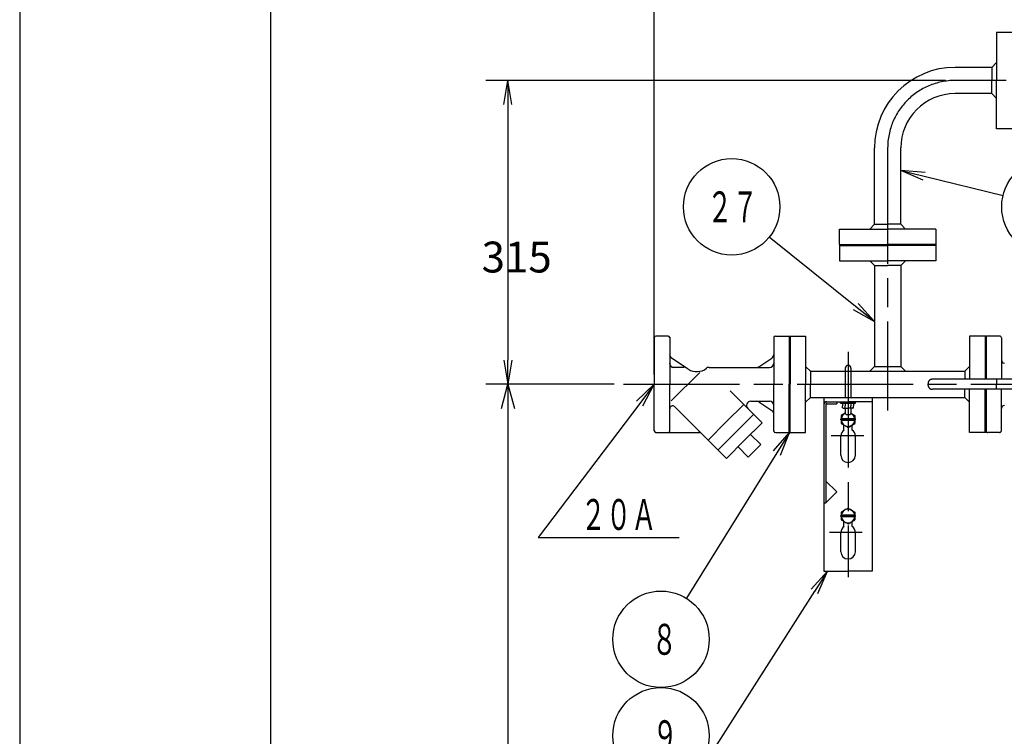
# Model space of a CAD drawing. Extents: x 0 to 4696, y 0 to 3021.
# Drawn here: x 0 to 1021, y 1672 to 2415 of the extents above; entities that cross this region are included whole.
import ezdxf

# ---------------------------------------------------------------- set-up
doc = ezdxf.new("R2010")
doc.units = 0
doc.header["$LTSCALE"] = 10
doc.linetypes.add('AM_ISO08W050', pattern=[18, 12, -1.5, 3, -1.5])
doc.layers.get('0').update_dxf_attribs({"linetype": 'CONTINUOUS'})
doc.layers.get('DEFPOINTS').update_dxf_attribs({"linetype": 'CONTINUOUS'})
for name, color, linetype in [('AM_0', 7, 'CONTINUOUS'), ('AM_5', 3, 'CONTINUOUS'), ('AM_7', 4, 'AM_ISO08W050'), ('AM_BOR', 7, 'CONTINUOUS')]:
    doc.layers.add(name, color=color, linetype=linetype)
doc.styles.get("Standard").update_dxf_attribs({"font": 'isocp.shx', "bigfont": 'EXTFONT.SHX'})
doc.dimstyles.get("Standard").update_dxf_attribs({"dimtxt": 0.18, "dimasz": 0.18, "dimexe": 0.18, "dimexo": 0.0625, "dimgap": 0.09, "dimtad": 0, "dimtih": 1, "dimtoh": 1, "dimzin": 0, "dimcen": 0.09, "dimazin": 3, "dimtfac": 1, "dimtofl": 0, "dimtmove": 0, "dimatfit": 3})

# ---------------------------------------------------------------- blocks, each defined once
blk = doc.blocks.new('KY_A3_1')
at = {"layer": 'AM_BOR', "linetype": 'CONTINUOUS'}
blk.add_line((0, 297), (0, 0), dxfattribs=at)
at = {"layer": 'AM_BOR', "color": 5, "linetype": 'CONTINUOUS'}
blk.add_line((26, 290), (26, 8), dxfattribs=at)
blk = doc.blocks.new('_OPEN')
at = {"color": 0, "linetype": 'BYBLOCK'}
for p, q in [((-1, 0.167), (0, 0)), ((-1, -0.167), (0, 0)), ((0, 0), (-1, 0))]:
    blk.add_line(p, q, dxfattribs=at)
blk = doc.blocks.new('*D87')
at = {"layer": 'AM_5'}
for p, q in [((959.9, 2351.6), (483.4, 2351.6)), ((506.2, 2326.6), (506.2, 2061.6))]:
    blk.add_line(p, q, dxfattribs=at)
at = {"layer": 'DEFPOINTS', "color": 0}
for p in [(969.9, 2351.6), (506.2, 2036.6), (657.9, 2036.6)]:
    blk.add_point(p, dxfattribs=at)
at = {"layer": 'AM_5', "xscale": 24.99999962747097, "yscale": 24.99999962747097, "zscale": 24.99999962747097}
for p, rotation in [((506.2, 2351.6), 90), ((506.2, 2036.6), 270)]:
    blk.add_blockref('_OPEN', p, dxfattribs=dict(at, rotation=rotation))
at = {"layer": 'AM_5'}
blk.add_text('315', height=32, dxfattribs=at).set_placement((478.9, 2152.5))
blk = doc.blocks.new('*U499')
at = {"color": 3, "linetype": 'CONTINUOUS'}
blk.add_lwpolyline([(-732.7, 684.8), (-865.1, 477.2)], dxfattribs=at)
at = {"color": 3, "linetype": 'CONTINUOUS', "xscale": 24.99999962747097, "yscale": 24.99999962747097, "zscale": 24.99999962747097, "rotation": 57.46827401547013}
blk.add_blockref('_OPEN', (-719.3, 705.8), dxfattribs=at)
blk = doc.blocks.new('*U500')
at = {"color": 2, "width": 0.6}
blk.add_text('１０', height=32, dxfattribs=at).set_placement((-920.2, 419))
blk = doc.blocks.new('*U81', base_point=(-892, 435))
at = {"color": 3, "linetype": 'CONTINUOUS'}
blk.add_circle((-892, 435), 50, dxfattribs=at)
for name in ['*U499', '*U500']:
    blk.add_blockref(name, (0, 0))
blk = doc.blocks.new('*D86')
at = {"layer": 'AM_5'}
for p, q in [((657.9, 2046.6), (657.9, 2598.5)), ((2594.9, 2046.6), (2594.9, 2598.5)), ((682.9, 2575.6), (2569.9, 2575.6))]:
    blk.add_line(p, q, dxfattribs=at)
at = {"layer": 'DEFPOINTS', "color": 0}
for p in [(2594.9, 2575.6), (657.9, 2036.6), (2594.9, 2036.6)]:
    blk.add_point(p, dxfattribs=at)
at = {"layer": 'AM_5', "xscale": 24.99999962747097, "yscale": 24.99999962747097, "zscale": 24.99999962747097, "rotation": 180}
blk.add_blockref('_OPEN', (657.9, 2575.6), dxfattribs=at)
at = {"layer": 'AM_5', "xscale": 24.99999962747097, "yscale": 24.99999962747097, "zscale": 24.99999962747097}
blk.add_blockref('_OPEN', (2594.9, 2575.6), dxfattribs=at)
at = {"layer": 'AM_5'}
blk.add_text('1937', height=32, dxfattribs=at).set_placement((1626.3, 2565.1))
blk = doc.blocks.new('*U484')
at = {"color": 3, "linetype": 'CONTINUOUS'}
blk.add_lwpolyline([(-376.1, 728.9), (-644.1, 649.3)], dxfattribs=at)
at = {"color": 3, "linetype": 'CONTINUOUS', "xscale": 24.99999962747097, "yscale": 24.99999962747097, "zscale": 24.99999962747097, "rotation": 16.54587810344385}
blk.add_blockref('_OPEN', (-352.1, 736), dxfattribs=at)
blk = doc.blocks.new('*U485')
at = {"color": 2, "width": 0.6}
blk.add_text('２６', height=32, dxfattribs=at).set_placement((-716.4, 619))
blk = doc.blocks.new('*U73', base_point=(-692, 635))
at = {"color": 3, "linetype": 'CONTINUOUS'}
blk.add_circle((-692, 635), 50, dxfattribs=at)
for name in ['*U484', '*U485']:
    blk.add_blockref(name, (0, 0))
blk = doc.blocks.new('*U496')
at = {"color": 3, "linetype": 'CONTINUOUS'}
blk.add_lwpolyline([(-771.8, 828.2), (-865.6, 677.5)], dxfattribs=at)
at = {"color": 3, "linetype": 'CONTINUOUS', "xscale": 24.99999962747097, "yscale": 24.99999962747097, "zscale": 24.99999962747097, "rotation": 58.11051048355472}
blk.add_blockref('_OPEN', (-758.6, 849.4), dxfattribs=at)
blk = doc.blocks.new('*U497')
at = {"color": 2, "width": 0.6}
blk.add_text('８', height=32, dxfattribs=at).set_placement((-901.6, 619))
blk = doc.blocks.new('*U79', base_point=(-892, 635))
at = {"color": 3, "linetype": 'CONTINUOUS'}
blk.add_circle((-892, 635), 50, dxfattribs=at)
for name in ['*U496', '*U497']:
    blk.add_blockref(name, (0, 0))
blk = doc.blocks.new('*U498')
at = {"color": 2, "width": 0.6}
blk.add_text('９', height=32, dxfattribs=at).set_placement((-900.8, 519))
blk = doc.blocks.new('*U80', base_point=(-892, 535))
at = {"color": 3, "linetype": 'CONTINUOUS'}
blk.add_circle((-892, 535), 50, dxfattribs=at)
blk.add_blockref('*U498', (0, 0))
blk = doc.blocks.new('*U494')
at = {"color": 3, "linetype": 'CONTINUOUS'}
blk.add_lwpolyline([(-914.2, 879.5), (-1019.3, 740.4), (-873.2, 740.4)], dxfattribs=at)
at = {"color": 3, "linetype": 'CONTINUOUS', "xscale": 24.99999962747097, "yscale": 24.99999962747097, "zscale": 24.99999962747097, "rotation": 52.90255163050775}
blk.add_blockref('_OPEN', (-899.1, 899.4), dxfattribs=at)
blk = doc.blocks.new('*U495')
at = {"color": 2, "width": 0.6}
blk.add_text('２０Ａ', height=32, dxfattribs=at).set_placement((-975.3, 748.4))
blk = doc.blocks.new('*U78', base_point=(-899.1, 899.4))
for name in ['*U494', '*U495']:
    blk.add_blockref(name, (0, 0))
blk = doc.blocks.new('*U505')
at = {"color": 3, "linetype": 'CONTINUOUS'}
blk.add_lwpolyline([(-619.2, 1115.2), (-537.3, 1095.3)], dxfattribs=at)
at = {"color": 3, "linetype": 'CONTINUOUS', "xscale": 24.99999962747097, "yscale": 24.99999962747097, "zscale": 24.99999962747097, "rotation": 166.3218377853998}
blk.add_blockref('_OPEN', (-643.5, 1121.1), dxfattribs=at)
blk = doc.blocks.new('*U506')
at = {"color": 2, "width": 0.6}
blk.add_text('５', height=32, dxfattribs=at).set_placement((-497.1, 1067.5))
blk = doc.blocks.new('*U84', base_point=(-488.7, 1083.5))
at = {"color": 3, "linetype": 'CONTINUOUS'}
blk.add_circle((-488.7, 1083.5), 50, dxfattribs=at)
for name in ['*U505', '*U506']:
    blk.add_blockref(name, (0, 0))
blk = doc.blocks.new('*U507')
at = {"color": 3, "linetype": 'CONTINUOUS'}
blk.add_lwpolyline([(-690.2, 980.1), (-779.7, 1052.1)], dxfattribs=at)
at = {"color": 3, "linetype": 'CONTINUOUS', "xscale": 24.99999962747097, "yscale": 24.99999962747097, "zscale": 24.99999962747097, "rotation": 321.2073522835251}
blk.add_blockref('_OPEN', (-670.7, 964.5), dxfattribs=at)
blk = doc.blocks.new('*U508')
at = {"color": 2, "width": 0.6}
blk.add_text('２７', height=32, dxfattribs=at).set_placement((-844.1, 1067.5))
blk = doc.blocks.new('*U85', base_point=(-818.7, 1083.5))
at = {"color": 3, "linetype": 'CONTINUOUS'}
blk.add_circle((-818.7, 1083.5), 50, dxfattribs=at)
for name in ['*U508', '*U507']:
    blk.add_blockref(name, (0, 0))
blk = doc.blocks.new('_OPEN30')
at = {"color": 0, "linetype": 'BYBLOCK'}
for p, q in [((-1, 0.268), (0, 0)), ((0, 0), (-1, -0.268)), ((0, 0), (-1, 0))]:
    blk.add_line(p, q, dxfattribs=at)
blk = doc.blocks.new('*U520')
at = {"layer": 'AM_5'}
blk.add_text('1067', height=32, rotation=90, dxfattribs=at).set_placement((491.2, 1461.8))
blk = doc.blocks.new('*D90')
at = {"layer": 'AM_5'}
for p, q in [((616.2, 2036.6), (483.4, 2036.6)), ((506.2, 2011.6), (506.2, 995.1)), ((967.9, 970.1), (483.4, 970.1))]:
    blk.add_line(p, q, dxfattribs=at)
at = {"layer": 'DEFPOINTS', "color": 0}
for p in [(626.2, 2036.6), (506.2, 970.1), (977.9, 970.1)]:
    blk.add_point(p, dxfattribs=at)
blk.add_blockref('*U520', (0, 0))
at = {"layer": 'AM_5', "xscale": 25, "yscale": 25, "zscale": 25}
for p, rotation in [((506.2, 2036.6), 90), ((506.2, 970.1), 270)]:
    blk.add_blockref('_OPEN30', p, dxfattribs=dict(at, rotation=rotation))

msp = doc.modelspace()

# ---------------------------------------------------------------- linework, layer by layer
at = {"layer": 'AM_0'}
for p, q in [((1012.9, 2401.6), (1012.9, 2351.6)), ((1012.9, 2401.6), (1029.9, 2401.6)), ((1012.9, 2370.2), (1007.9, 2365.2)), ((1007.9, 2365.2), (969.8, 2365.2)), ((1007.9, 2365.2), (1007.9, 2351.6)), ((1007.9, 2338), (1007.9, 2351.6)), ((1012.9, 2301.6), (1012.9, 2351.6)), ((1007.9, 2338), (969.8, 2338)), ((1012.9, 2333), (1007.9, 2338)), ((1029.9, 2301.6), (1012.9, 2301.6)), ((886.3, 2202.6), (886.3, 2281.6)), ((913.5, 2202.6), (913.5, 2281.6)), ((849.9, 2197.6), (899.9, 2197.6)), ((849.9, 2181.6), (849.9, 2197.6)), ((881.3, 2197.6), (886.3, 2202.6)), ((886.3, 2202.6), (899.9, 2202.6)), ((913.5, 2202.6), (899.9, 2202.6)), ((949.9, 2197.6), (899.9, 2197.6)), ((918.5, 2197.6), (913.5, 2202.6)), ((949.9, 2197.6), (949.9, 2181.6)), ((849.9, 2181.6), (899.9, 2181.6)), ((849.9, 2181.6), (849.9, 2164.6)), ((849.9, 2180.6), (899.9, 2180.6)), ((949.9, 2181.6), (899.9, 2181.6)), ((949.9, 2180.6), (899.9, 2180.6)), ((949.9, 2181.6), (949.9, 2164.6)), ((849.9, 2164.6), (899.9, 2164.6)), ((881.3, 2164.6), (886.3, 2159.6)), ((949.9, 2164.6), (899.9, 2164.6)), ((918.5, 2164.6), (913.5, 2159.6)), ((886.3, 2159.6), (886.3, 2055.2)), ((886.3, 2159.6), (899.9, 2159.6)), ((913.5, 2159.6), (899.9, 2159.6)), ((913.5, 2159.6), (913.5, 2055.2)), ((657.9, 2085), (657.9, 2036.6)), ((657.9, 2085), (657.9, 2036.6)), ((657.9, 2084.9), (657.9, 2036.6)), ((657.9, 2084.9), (657.9, 2036.6)), ((672.2, 2086.6), (659.6, 2086.6)), ((673.9, 2085.4), (673.9, 2036.6)), ((781.9, 2085.4), (781.9, 2036.6)), ((783.5, 2086.6), (797.9, 2086.6)), ((797.9, 2086.6), (797.9, 2036.6)), ((797.9, 2086.6), (814.9, 2086.6)), ((798.9, 2086.6), (798.9, 2036.6)), ((814.9, 2086.6), (814.9, 2036.6)), ((984.9, 2086.6), (984.9, 2041.8)), ((1001.9, 2086.6), (984.9, 2086.6)), ((1000.9, 2086.6), (1000.9, 2041.8)), ((1001.9, 2086.6), (1001.9, 2041.8)), ((1001.9, 2085), (1001.9, 2041.8)), ((1015.9, 2086.6), (1003.7, 2086.6)), ((1017.9, 2084.6), (1017.9, 2041.8)), ((693.2, 2052.3), (675.9, 2063.8)), ((766.5, 2054.8), (779.8, 2063.8)), ((689, 2054.1), (677.1, 2054.1)), ((714.7, 2054.1), (777.5, 2054.1)), ((814.9, 2055.2), (819.9, 2050.2)), ((855.9, 2053.2), (855.9, 2023)), ((861.9, 2053.2), (861.9, 2023)), ((881.3, 2050.2), (886.3, 2055.2)), ((886.3, 2055.2), (913.5, 2055.2)), ((913.5, 2055.2), (918.5, 2050.2)), ((984.9, 2055.2), (979.9, 2050.2)), ((705.2, 2048.9), (675.5, 2019.3)), ((819.9, 2050.2), (979.9, 2050.2)), ((819.9, 2050.2), (819.9, 2036.6)), ((1031.4, 2041.8), (946.5, 2041.8)), ((979.9, 2050.2), (979.9, 2041.8)), ((1012.9, 2041.8), (1012.9, 2036.6)), ((657.9, 1988.2), (657.9, 2036.6)), ((657.9, 1988.4), (657.9, 2036.6)), ((657.9, 1988.4), (657.9, 2036.6)), ((673.9, 1987.8), (673.9, 2036.6)), ((781.9, 1987.8), (781.9, 2036.6)), ((797.9, 1986.6), (797.9, 2036.6)), ((798.9, 1986.6), (798.9, 2036.6)), ((814.9, 1986.6), (814.9, 2036.6)), ((819.9, 2023), (819.9, 2036.6)), ((941.9, 2037.8), (941.9, 2036.6)), ((941.9, 2035.4), (941.9, 2036.6)), ((1012.9, 2031.4), (1012.9, 2036.6)), ((769.9, 1996.7), (736.7, 2029.9)), ((814.9, 2018), (819.9, 2023)), ((819.9, 2023), (979.9, 2023)), ((833.9, 2023), (833.9, 1843)), ((883.9, 2023), (883.9, 1932.7)), ((1031.4, 2031.4), (946.5, 2031.4)), ((979.9, 2023), (979.9, 2031.4)), ((984.9, 2018), (979.9, 2023)), ((984.9, 1986.6), (984.9, 2031.4)), ((1000.9, 1986.6), (1000.9, 2031.4)), ((1001.9, 2031.4), (1001.9, 1986.6)), ((1001.9, 1986.6), (1001.9, 2031.4)), ((1017.9, 1988.6), (1017.9, 2031.4)), ((732.7, 1959.6), (679, 2013.4)), ((750.8, 2015.8), (732.3, 1997.2)), ((758, 2019.1), (777.5, 2019.1)), ((766.5, 2018.5), (779.8, 2009.5)), ((833.9, 2018.5), (858.9, 2018.5)), ((835.9, 2015.5), (835.9, 1913.7)), ((836.9, 2016.5), (847.2, 2016.5)), ((847.2, 2018.5), (847.2, 2016.5)), ((851.1, 2018.5), (866.6, 2018.5)), ((851.1, 2016.9), (851.1, 2018.5)), ((851.1, 2016.9), (866.6, 2016.9)), ((853.9, 2016.9), (853.1, 2016.5)), ((853.1, 2016.5), (853.1, 2014.3)), ((853.1, 2012.2), (853.1, 2014.3)), ((853.9, 2011.7), (853.1, 2012.2)), ((853.9, 2016.9), (858.9, 2016.9)), ((853.9, 2011.7), (858.9, 2011.7)), ((855.9, 2011.7), (855.9, 2006.2)), ((856, 2016.9), (856, 2014.3)), ((856, 2011.7), (856, 2014.3)), ((883.9, 2018.5), (858.9, 2018.5)), ((863.9, 2016.9), (858.9, 2016.9)), ((863.9, 2011.7), (858.9, 2011.7)), ((861.7, 2016.9), (861.7, 2014.3)), ((861.7, 2011.7), (861.7, 2014.3)), ((861.9, 2011.7), (861.9, 2006.2)), ((863.9, 2016.9), (864.6, 2016.5)), ((863.9, 2011.7), (864.6, 2012.2)), ((864.6, 2016.5), (864.6, 2014.3)), ((864.6, 2012.2), (864.6, 2014.3)), ((866.6, 2016.9), (866.6, 2018.5)), ((723.9, 1968.4), (761, 2005.6)), ((855.9, 2006.5), (851.8, 2004.1)), ((851.8, 2004.1), (851.8, 1995.9)), ((866, 2000.9), (851.8, 2000.9)), ((855.9, 2006.2), (856.9, 2005.2)), ((856.9, 2005.2), (860.9, 2005.2)), ((861.9, 2006.2), (860.9, 2005.2)), ((861.9, 2006.5), (866, 2004.1)), ((866, 2004.1), (866, 1995.9)), ((713.7, 1978.7), (732.3, 1997.2)), ((769.9, 1996.7), (751.3, 1978.2)), ((866.8, 2000), (850.7, 2000)), ((866.1, 2000), (851.6, 2000)), ((866, 1999.1), (851.8, 1999.1)), ((851.8, 1995.9), (858.9, 1991.8)), ((854.6, 1989.2), (854.6, 1994.3)), ((858.9, 1991.8), (866, 1995.9)), ((863.1, 1989.2), (863.1, 1994.3)), ((659.6, 1986.6), (704.8, 1986.6)), ((768.3, 1974.2), (757.8, 1984.7)), ((783.5, 1986.6), (797.9, 1986.6)), ((797.9, 1986.6), (814.9, 1986.6)), ((851.4, 1963), (851.4, 1983)), ((866.4, 1963), (866.4, 1983)), ((1001.9, 1986.6), (984.9, 1986.6)), ((1015.9, 1986.6), (1003.7, 1986.6)), ((732.7, 1959.6), (751.3, 1978.2)), ((755.3, 1961.2), (744.8, 1971.7)), ((755.3, 1961.2), (768.3, 1974.2)), ((883.9, 1941.8), (883.9, 1843)), ((835.9, 1936.3), (847.2, 1925)), ((835.9, 1913.7), (847.2, 1925)), ((833.9, 1913.7), (835.9, 1913.7)), ((866.8, 1900), (850.7, 1900)), ((866.1, 1900), (851.6, 1900)), ((858.9, 1908.2), (851.8, 1904.1)), ((851.8, 1904.1), (851.8, 1895.9)), ((866, 1900.9), (851.8, 1900.9)), ((866, 1899.1), (851.8, 1899.1)), ((858.9, 1908.2), (866, 1904.1)), ((866, 1904.1), (866, 1895.9)), ((851.8, 1895.9), (858.9, 1891.8)), ((854.6, 1889.2), (854.6, 1894.3)), ((858.9, 1891.8), (866, 1895.9)), ((863.1, 1889.2), (863.1, 1894.3)), ((851.4, 1863), (851.4, 1883)), ((866.4, 1863), (866.4, 1883)), ((833.9, 1843), (858.9, 1843)), ((883.9, 1843), (858.9, 1843))]:
    msp.add_line(p, q, dxfattribs=at)
for points in [[(1003.7, 2086.6, 0), (1003.7, 2086.6, 0), (1003.6, 2086.6, 0), (1003.6, 2086.6, 0), (1003.6, 2086.6, 0), (1003.6, 2086.6, 0), (1003.6, 2086.6, 0), (1003.5, 2086.6, 0), (1003.5, 2086.6, 0), (1003.5, 2086.6, 0), (1003.5, 2086.6, 0), (1003.5, 2086.6, 0), (1003.4, 2086.6, 0), (1003.4, 2086.6, 0), (1003.4, 2086.6, 0), (1003.4, 2086.6, 0), (1003.3, 2086.6, 0), (1003.3, 2086.6, 0), (1003.3, 2086.6, 0), (1003.3, 2086.6, 0), (1003.2, 2086.6, 0), (1003.2, 2086.6, 0), (1003.2, 2086.6, 0), (1003.2, 2086.6, 0), (1003.2, 2086.6, 0), (1003.1, 2086.6, 0), (1003.1, 2086.6, 0), (1003.1, 2086.5, 0), (1003.1, 2086.5, 0), (1003.1, 2086.5, 0), (1003, 2086.5, 0), (1003, 2086.5, 0), (1003, 2086.5, 0), (1003, 2086.5, 0), (1003, 2086.5, 0), (1002.9, 2086.5, 0), (1002.9, 2086.5, 0), (1002.9, 2086.5, 0), (1002.9, 2086.5, 0), (1002.9, 2086.4, 0), (1002.8, 2086.4, 0), (1002.8, 2086.4, 0), (1002.8, 2086.4, 0), (1002.8, 2086.4, 0), (1002.8, 2086.4, 0), (1002.7, 2086.4, 0), (1002.7, 2086.4, 0), (1002.7, 2086.4, 0), (1002.7, 2086.4, 0), (1002.6, 2086.3, 0), (1002.6, 2086.3, 0), (1002.6, 2086.3, 0), (1002.6, 2086.3, 0), (1002.6, 2086.3, 0), (1002.6, 2086.3, 0), (1002.5, 2086.3, 0), (1002.5, 2086.3, 0), (1002.5, 2086.2, 0), (1002.5, 2086.2, 0), (1002.5, 2086.2, 0), (1002.5, 2086.2, 0), (1002.4, 2086.2, 0), (1002.4, 2086.2, 0), (1002.4, 2086.2, 0), (1002.4, 2086.2, 0), (1002.4, 2086.1, 0), (1002.4, 2086.1, 0), (1002.4, 2086.1, 0), (1002.3, 2086.1, 0), (1002.3, 2086.1, 0), (1002.3, 2086.1, 0), (1002.3, 2086.1, 0), (1002.3, 2086, 0), (1002.3, 2086, 0), (1002.2, 2086, 0), (1002.2, 2086, 0), (1002.2, 2086, 0), (1002.2, 2086, 0), (1002.2, 2085.9, 0), (1002.2, 2085.9, 0), (1002.2, 2085.9, 0), (1002.1, 2085.9, 0), (1002.1, 2085.9, 0), (1002.1, 2085.9, 0), (1002.1, 2085.8, 0), (1002.1, 2085.8, 0), (1002.1, 2085.8, 0), (1002.1, 2085.8, 0), (1002.1, 2085.8, 0), (1002.1, 2085.8, 0), (1002, 2085.8, 0), (1002, 2085.7, 0), (1002, 2085.7, 0), (1002, 2085.7, 0), (1002, 2085.7, 0), (1002, 2085.7, 0), (1002, 2085.6, 0), (1002, 2085.6, 0), (1002, 2085.6, 0), (1002, 2085.6, 0), (1002, 2085.6, 0), (1002, 2085.6, 0), (1002, 2085.5, 0), (1001.9, 2085.5, 0), (1001.9, 2085.5, 0), (1001.9, 2085.5, 0), (1001.9, 2085.4, 0), (1001.9, 2085.4, 0), (1001.9, 2085.4, 0), (1001.9, 2085.4, 0), (1001.9, 2085.4, 0), (1001.9, 2085.4, 0), (1001.9, 2085.3, 0), (1001.9, 2085.3, 0), (1001.9, 2085.3, 0), (1001.9, 2085.3, 0), (1001.9, 2085.3, 0), (1001.9, 2085.2, 0), (1001.9, 2085.2, 0), (1001.9, 2085.2, 0), (1001.9, 2085.2, 0), (1001.9, 2085.2, 0), (1001.9, 2085.1, 0), (1001.9, 2085.1, 0), (1001.9, 2085.1, 0), (1001.9, 2085.1, 0), (1001.9, 2085.1, 0), (1001.9, 2085.1, 0), (1001.9, 2085, 0)], [(946.5, 2041.8, 0), (946.4, 2041.8, 0), (946.4, 2041.8, 0), (946.3, 2041.8, 0), (946.2, 2041.8, 0), (946.2, 2041.8, 0), (946.1, 2041.8, 0), (946.1, 2041.8, 0), (946, 2041.8, 0), (946, 2041.8, 0), (945.9, 2041.8, 0), (945.8, 2041.8, 0), (945.8, 2041.8, 0), (945.7, 2041.8, 0), (945.7, 2041.8, 0), (945.6, 2041.8, 0), (945.6, 2041.8, 0), (945.5, 2041.7, 0), (945.5, 2041.7, 0), (945.4, 2041.7, 0), (945.3, 2041.7, 0), (945.3, 2041.7, 0), (945.2, 2041.7, 0), (945.2, 2041.7, 0), (945.1, 2041.7, 0), (945.1, 2041.6, 0), (945, 2041.6, 0), (945, 2041.6, 0), (944.9, 2041.6, 0), (944.9, 2041.6, 0), (944.8, 2041.6, 0), (944.8, 2041.5, 0), (944.7, 2041.5, 0), (944.6, 2041.5, 0), (944.6, 2041.5, 0), (944.5, 2041.5, 0), (944.5, 2041.4, 0), (944.4, 2041.4, 0), (944.4, 2041.4, 0), (944.3, 2041.4, 0), (944.3, 2041.3, 0), (944.2, 2041.3, 0), (944.2, 2041.3, 0), (944.1, 2041.3, 0), (944.1, 2041.3, 0), (944, 2041.2, 0), (944, 2041.2, 0), (944, 2041.2, 0), (943.9, 2041.2, 0), (943.9, 2041.1, 0), (943.8, 2041.1, 0), (943.8, 2041.1, 0), (943.7, 2041, 0), (943.7, 2041, 0), (943.6, 2041, 0), (943.6, 2041, 0), (943.5, 2040.9, 0), (943.5, 2040.9, 0), (943.5, 2040.8, 0), (943.4, 2040.8, 0), (943.4, 2040.8, 0), (943.3, 2040.8, 0), (943.3, 2040.7, 0), (943.2, 2040.7, 0), (943.2, 2040.7, 0), (943.2, 2040.6, 0), (943.1, 2040.6, 0), (943.1, 2040.5, 0), (943, 2040.5, 0), (943, 2040.5, 0), (943, 2040.4, 0), (942.9, 2040.4, 0), (942.9, 2040.4, 0), (942.9, 2040.3, 0), (942.8, 2040.3, 0), (942.8, 2040.2, 0), (942.8, 2040.2, 0), (942.7, 2040.2, 0), (942.7, 2040.1, 0), (942.7, 2040.1, 0), (942.6, 2040, 0), (942.6, 2040, 0), (942.6, 2040, 0), (942.5, 2039.9, 0), (942.5, 2039.9, 0), (942.5, 2039.8, 0), (942.5, 2039.8, 0), (942.4, 2039.8, 0), (942.4, 2039.7, 0), (942.4, 2039.7, 0), (942.3, 2039.6, 0), (942.3, 2039.6, 0), (942.3, 2039.5, 0), (942.3, 2039.5, 0), (942.2, 2039.5, 0), (942.2, 2039.4, 0), (942.2, 2039.4, 0), (942.2, 2039.3, 0), (942.2, 2039.3, 0), (942.1, 2039.2, 0), (942.1, 2039.2, 0), (942.1, 2039.1, 0), (942.1, 2039.1, 0), (942.1, 2039, 0), (942.1, 2039, 0), (942, 2038.9, 0), (942, 2038.9, 0), (942, 2038.8, 0), (942, 2038.8, 0), (942, 2038.8, 0), (942, 2038.7, 0), (942, 2038.7, 0), (941.9, 2038.6, 0), (941.9, 2038.6, 0), (941.9, 2038.5, 0), (941.9, 2038.5, 0), (941.9, 2038.4, 0), (941.9, 2038.4, 0), (941.9, 2038.3, 0), (941.9, 2038.3, 0), (941.9, 2038.2, 0), (941.9, 2038.2, 0), (941.9, 2038.1, 0), (941.9, 2038.1, 0), (941.9, 2038, 0), (941.9, 2038, 0), (941.9, 2037.9, 0), (941.9, 2037.9, 0), (941.9, 2037.8, 0)], [(941.9, 2035.4, 0), (941.9, 2035.4, 0), (941.9, 2035.3, 0), (941.9, 2035.3, 0), (941.9, 2035.2, 0), (941.9, 2035.2, 0), (941.9, 2035.1, 0), (941.9, 2035.1, 0), (941.9, 2035, 0), (941.9, 2035, 0), (941.9, 2034.9, 0), (941.9, 2034.9, 0), (941.9, 2034.8, 0), (941.9, 2034.8, 0), (941.9, 2034.7, 0), (941.9, 2034.7, 0), (941.9, 2034.6, 0), (942, 2034.6, 0), (942, 2034.5, 0), (942, 2034.5, 0), (942, 2034.5, 0), (942, 2034.4, 0), (942, 2034.4, 0), (942, 2034.3, 0), (942.1, 2034.3, 0), (942.1, 2034.2, 0), (942.1, 2034.2, 0), (942.1, 2034.1, 0), (942.1, 2034.1, 0), (942.1, 2034, 0), (942.2, 2034, 0), (942.2, 2033.9, 0), (942.2, 2033.9, 0), (942.2, 2033.8, 0), (942.2, 2033.8, 0), (942.3, 2033.8, 0), (942.3, 2033.7, 0), (942.3, 2033.7, 0), (942.3, 2033.6, 0), (942.4, 2033.6, 0), (942.4, 2033.5, 0), (942.4, 2033.5, 0), (942.5, 2033.5, 0), (942.5, 2033.4, 0), (942.5, 2033.4, 0), (942.5, 2033.3, 0), (942.6, 2033.3, 0), (942.6, 2033.2, 0), (942.6, 2033.2, 0), (942.7, 2033.2, 0), (942.7, 2033.1, 0), (942.7, 2033.1, 0), (942.8, 2033, 0), (942.8, 2033, 0), (942.8, 2033, 0), (942.9, 2032.9, 0), (942.9, 2032.9, 0), (942.9, 2032.8, 0), (943, 2032.8, 0), (943, 2032.8, 0), (943, 2032.7, 0), (943.1, 2032.7, 0), (943.1, 2032.7, 0), (943.2, 2032.6, 0), (943.2, 2032.6, 0), (943.2, 2032.6, 0), (943.3, 2032.5, 0), (943.3, 2032.5, 0), (943.4, 2032.5, 0), (943.4, 2032.4, 0), (943.5, 2032.4, 0), (943.5, 2032.4, 0), (943.5, 2032.3, 0), (943.6, 2032.3, 0), (943.6, 2032.3, 0), (943.7, 2032.2, 0), (943.7, 2032.2, 0), (943.8, 2032.2, 0), (943.8, 2032.2, 0), (943.9, 2032.1, 0), (943.9, 2032.1, 0), (944, 2032.1, 0), (944, 2032, 0), (944, 2032, 0), (944.1, 2032, 0), (944.1, 2032, 0), (944.2, 2031.9, 0), (944.2, 2031.9, 0), (944.3, 2031.9, 0), (944.3, 2031.9, 0), (944.4, 2031.8, 0), (944.4, 2031.8, 0), (944.5, 2031.8, 0), (944.5, 2031.8, 0), (944.6, 2031.8, 0), (944.6, 2031.8, 0), (944.7, 2031.7, 0), (944.8, 2031.7, 0), (944.8, 2031.7, 0), (944.9, 2031.7, 0), (944.9, 2031.7, 0), (945, 2031.6, 0), (945, 2031.6, 0), (945.1, 2031.6, 0), (945.1, 2031.6, 0), (945.2, 2031.6, 0), (945.2, 2031.6, 0), (945.3, 2031.6, 0), (945.3, 2031.5, 0), (945.4, 2031.5, 0), (945.5, 2031.5, 0), (945.5, 2031.5, 0), (945.6, 2031.5, 0), (945.6, 2031.5, 0), (945.7, 2031.5, 0), (945.7, 2031.5, 0), (945.8, 2031.5, 0), (945.8, 2031.5, 0), (945.9, 2031.5, 0), (946, 2031.5, 0), (946, 2031.4, 0), (946.1, 2031.4, 0), (946.1, 2031.4, 0), (946.2, 2031.4, 0), (946.2, 2031.4, 0), (946.3, 2031.4, 0), (946.4, 2031.4, 0), (946.4, 2031.4, 0), (946.5, 2031.4, 0)], [(1001.9, 1988.2, 0), (1001.9, 1988.2, 0), (1001.9, 1988.2, 0), (1001.9, 1988.2, 0), (1001.9, 1988.1, 0), (1001.9, 1988.1, 0), (1001.9, 1988.1, 0), (1001.9, 1988.1, 0), (1001.9, 1988.1, 0), (1001.9, 1988, 0), (1001.9, 1988, 0), (1001.9, 1988, 0), (1001.9, 1988, 0), (1001.9, 1988, 0), (1001.9, 1988, 0), (1001.9, 1987.9, 0), (1001.9, 1987.9, 0), (1001.9, 1987.9, 0), (1001.9, 1987.9, 0), (1001.9, 1987.8, 0), (1001.9, 1987.8, 0), (1001.9, 1987.8, 0), (1001.9, 1987.8, 0), (1001.9, 1987.8, 0), (1001.9, 1987.8, 0), (1001.9, 1987.7, 0), (1002, 1987.7, 0), (1002, 1987.7, 0), (1002, 1987.7, 0), (1002, 1987.7, 0), (1002, 1987.7, 0), (1002, 1987.6, 0), (1002, 1987.6, 0), (1002, 1987.6, 0), (1002, 1987.6, 0), (1002, 1987.6, 0), (1002, 1987.5, 0), (1002, 1987.5, 0), (1002, 1987.5, 0), (1002.1, 1987.5, 0), (1002.1, 1987.5, 0), (1002.1, 1987.5, 0), (1002.1, 1987.4, 0), (1002.1, 1987.4, 0), (1002.1, 1987.4, 0), (1002.1, 1987.4, 0), (1002.1, 1987.4, 0), (1002.1, 1987.3, 0), (1002.2, 1987.3, 0), (1002.2, 1987.3, 0), (1002.2, 1987.3, 0), (1002.2, 1987.3, 0), (1002.2, 1987.3, 0), (1002.2, 1987.2, 0), (1002.2, 1987.2, 0), (1002.3, 1987.2, 0), (1002.3, 1987.2, 0), (1002.3, 1987.2, 0), (1002.3, 1987.2, 0), (1002.3, 1987.2, 0), (1002.3, 1987.2, 0), (1002.4, 1987.1, 0), (1002.4, 1987.1, 0), (1002.4, 1987.1, 0), (1002.4, 1987.1, 0), (1002.4, 1987.1, 0), (1002.4, 1987.1, 0), (1002.4, 1987, 0), (1002.5, 1987, 0), (1002.5, 1987, 0), (1002.5, 1987, 0), (1002.5, 1987, 0), (1002.5, 1987, 0), (1002.5, 1987, 0), (1002.6, 1987, 0), (1002.6, 1987, 0), (1002.6, 1986.9, 0), (1002.6, 1986.9, 0), (1002.6, 1986.9, 0), (1002.6, 1986.9, 0), (1002.7, 1986.9, 0), (1002.7, 1986.9, 0), (1002.7, 1986.9, 0), (1002.7, 1986.9, 0), (1002.8, 1986.8, 0), (1002.8, 1986.8, 0), (1002.8, 1986.8, 0), (1002.8, 1986.8, 0), (1002.8, 1986.8, 0), (1002.9, 1986.8, 0), (1002.9, 1986.8, 0), (1002.9, 1986.8, 0), (1002.9, 1986.8, 0), (1002.9, 1986.8, 0), (1003, 1986.8, 0), (1003, 1986.8, 0), (1003, 1986.7, 0), (1003, 1986.7, 0), (1003, 1986.7, 0), (1003.1, 1986.7, 0), (1003.1, 1986.7, 0), (1003.1, 1986.7, 0), (1003.1, 1986.7, 0), (1003.1, 1986.7, 0), (1003.2, 1986.7, 0), (1003.2, 1986.7, 0), (1003.2, 1986.7, 0), (1003.2, 1986.7, 0), (1003.2, 1986.7, 0), (1003.3, 1986.7, 0), (1003.3, 1986.7, 0), (1003.3, 1986.7, 0), (1003.3, 1986.7, 0), (1003.4, 1986.7, 0), (1003.4, 1986.7, 0), (1003.4, 1986.6, 0), (1003.4, 1986.6, 0), (1003.5, 1986.6, 0), (1003.5, 1986.6, 0), (1003.5, 1986.6, 0), (1003.5, 1986.6, 0), (1003.5, 1986.6, 0), (1003.6, 1986.6, 0), (1003.6, 1986.6, 0), (1003.6, 1986.6, 0), (1003.6, 1986.6, 0), (1003.6, 1986.6, 0), (1003.7, 1986.6, 0), (1003.7, 1986.6, 0)], [(1001.9, 1988.2, 0), (1001.9, 1988.2, 0), (1001.9, 1988.2, 0), (1001.9, 1988.2, 0), (1001.9, 1988.1, 0), (1001.9, 1988.1, 0), (1001.9, 1988.1, 0), (1001.9, 1988.1, 0), (1001.9, 1988.1, 0), (1001.9, 1988, 0), (1001.9, 1988, 0), (1001.9, 1988, 0), (1001.9, 1988, 0), (1001.9, 1988, 0), (1001.9, 1988, 0), (1001.9, 1987.9, 0), (1001.9, 1987.9, 0), (1001.9, 1987.9, 0), (1001.9, 1987.9, 0), (1001.9, 1987.8, 0), (1001.9, 1987.8, 0), (1001.9, 1987.8, 0), (1001.9, 1987.8, 0), (1001.9, 1987.8, 0), (1001.9, 1987.8, 0), (1001.9, 1987.7, 0), (1002, 1987.7, 0), (1002, 1987.7, 0), (1002, 1987.7, 0), (1002, 1987.7, 0), (1002, 1987.7, 0), (1002, 1987.6, 0), (1002, 1987.6, 0), (1002, 1987.6, 0), (1002, 1987.6, 0), (1002, 1987.6, 0), (1002, 1987.5, 0), (1002, 1987.5, 0), (1002, 1987.5, 0), (1002.1, 1987.5, 0), (1002.1, 1987.5, 0), (1002.1, 1987.5, 0), (1002.1, 1987.4, 0), (1002.1, 1987.4, 0), (1002.1, 1987.4, 0), (1002.1, 1987.4, 0), (1002.1, 1987.4, 0), (1002.1, 1987.3, 0), (1002.2, 1987.3, 0), (1002.2, 1987.3, 0), (1002.2, 1987.3, 0), (1002.2, 1987.3, 0), (1002.2, 1987.3, 0), (1002.2, 1987.2, 0), (1002.2, 1987.2, 0), (1002.3, 1987.2, 0), (1002.3, 1987.2, 0), (1002.3, 1987.2, 0), (1002.3, 1987.2, 0), (1002.3, 1987.2, 0), (1002.3, 1987.2, 0), (1002.4, 1987.1, 0), (1002.4, 1987.1, 0), (1002.4, 1987.1, 0), (1002.4, 1987.1, 0), (1002.4, 1987.1, 0), (1002.4, 1987.1, 0), (1002.4, 1987, 0), (1002.5, 1987, 0), (1002.5, 1987, 0), (1002.5, 1987, 0), (1002.5, 1987, 0), (1002.5, 1987, 0), (1002.5, 1987, 0), (1002.6, 1987, 0), (1002.6, 1987, 0), (1002.6, 1986.9, 0), (1002.6, 1986.9, 0), (1002.6, 1986.9, 0), (1002.6, 1986.9, 0), (1002.7, 1986.9, 0), (1002.7, 1986.9, 0), (1002.7, 1986.9, 0), (1002.7, 1986.9, 0), (1002.8, 1986.8, 0), (1002.8, 1986.8, 0), (1002.8, 1986.8, 0), (1002.8, 1986.8, 0), (1002.8, 1986.8, 0), (1002.9, 1986.8, 0), (1002.9, 1986.8, 0), (1002.9, 1986.8, 0), (1002.9, 1986.8, 0), (1002.9, 1986.8, 0), (1003, 1986.8, 0), (1003, 1986.8, 0), (1003, 1986.7, 0), (1003, 1986.7, 0), (1003, 1986.7, 0), (1003.1, 1986.7, 0), (1003.1, 1986.7, 0), (1003.1, 1986.7, 0), (1003.1, 1986.7, 0), (1003.1, 1986.7, 0), (1003.2, 1986.7, 0), (1003.2, 1986.7, 0), (1003.2, 1986.7, 0), (1003.2, 1986.7, 0), (1003.2, 1986.7, 0), (1003.3, 1986.7, 0), (1003.3, 1986.7, 0), (1003.3, 1986.7, 0), (1003.3, 1986.7, 0), (1003.4, 1986.7, 0), (1003.4, 1986.7, 0), (1003.4, 1986.6, 0), (1003.4, 1986.6, 0), (1003.5, 1986.6, 0), (1003.5, 1986.6, 0), (1003.5, 1986.6, 0), (1003.5, 1986.6, 0), (1003.5, 1986.6, 0), (1003.6, 1986.6, 0), (1003.6, 1986.6, 0), (1003.6, 1986.6, 0), (1003.6, 1986.6, 0), (1003.6, 1986.6, 0), (1003.7, 1986.6, 0), (1003.7, 1986.6, 0)]]:
    msp.add_polyline3d(points, dxfattribs=at)
for centre, radius, start, end in [((969.9, 2281.6), 83.6, 90, 180), ((969.9, 2281.6), 56.4, 90, 180), ((659.6, 2084.9), 1.75, 90, 180), ((672.2, 2084.9), 1.75, 3, 90), ((783.5, 2084.9), 1.75, 90, 177), ((1003.6, 2084.9), 1.75, 90, 180), ((1015.9, 2084.6), 2, 360, 90), ((678.2, 2067.5), 4.38, 180, 237.9946), ((777.5, 2067.5), 4.38, 302.0054, 0), ((678.2, 2058.5), 4.38, 180, 270), ((702, 2066.2), 16.5, 237.9946, 307.8044), ((714.7, 2049.7), 4.38, 90, 127.8044), ((764.2, 2058.5), 4.38, 270, 302.0054), ((777.5, 2058.5), 4.38, 270, 0), ((858.9, 2053.2), 3, 0, 180), ((1020.9, 2061.6), 3, 180, 270), ((676.9, 2011.3), 3, 45, 180), ((758, 2014.7), 4.38, 90, 225), ((764.2, 2014.7), 4.38, 57.9946, 90), ((777.5, 2014.7), 4.38, 360, 90), ((836.9, 2015.5), 3, 90, 180), ((836.9, 2015.5), 1, 90, 180), ((1020.9, 2011.6), 3, 90, 180), ((777.5, 2005.8), 4.38, 360, 57.9946), ((858.9, 2000), 7.1, 114.9845, 172.8192), ((858.9, 2000), 7.1, 7.1808, 65.0155), ((858.9, 2000), 7.1, 187.1808, 352.8192), ((659.6, 1988.4), 1.75, 180, 270), ((672.2, 1988.4), 1.75, 270, 357), ((703.7, 1981.6), 5, 45, 90), ((783.5, 1988.4), 1.75, 183, 270), ((858.9, 1983), 7.5, 124.5181, 180), ((858.9, 1983), 7.5, 0, 55.4819), ((1015.9, 1988.6), 2, 270, 0), ((858.9, 1963), 7.5, 180, 0), ((858.9, 1900), 7.1, 7.1808, 172.8192), ((858.9, 1900), 7.1, 187.1808, 352.8192), ((858.9, 1883), 7.5, 124.5181, 180), ((858.9, 1883), 7.5, 0, 55.4819), ((858.9, 1863), 7.5, 180, 0)]:
    msp.add_arc(centre, radius, start, end, dxfattribs=at)
at = {"layer": 'AM_7'}
for p, q in [((2282.9, 2351.6), (969.9, 2351.6)), ((899.9, 2281.6), (899.9, 2009.5)), ((858.9, 2070.2), (858.9, 1836.5)), ((626.2, 2036.6), (2657.1, 2036.6)), ((875.3, 1983), (841.4, 1983)), ((873.5, 1883), (839.6, 1883))]:
    msp.add_line(p, q, dxfattribs=at)
msp.add_arc((969.9, 2281.6), 70, 90, 180, dxfattribs=at)

# ---------------------------------------------------------------- block references
at = {"xscale": 10, "yscale": 10, "zscale": 10}
msp.add_blockref('KY_A3_1', (0, 0), dxfattribs=at)
at = {"layer": 'AM_5'}
for name, p in [('*U85', (738.2, 2220.6)), ('*U84', (1068.2, 2220.6)), ('*U78', (657.9, 2036.6)), ('*U79', (664.9, 1772.2)), ('*U81', (664.9, 1572.2)), ('*U80', (664.9, 1672.2)), ('*U73', (864.9, 1601.2))]:
    msp.add_blockref(name, p, dxfattribs=at)

# ---------------------------------------------------------------- dimensions: what is measured, and where the dimension line sits
dim = msp.add_linear_dim(base=(2594.9, 2575.6), p1=(657.9, 2036.6), p2=(2594.9, 2036.6), dimstyle='Standard', override={"dimscale": 10, "dimtxt": 3.2, "dimexe": 2.285999, "dimdec": 0, "dimrnd": 0.1, "dimblk1": 'OPEN', "dimblk2": 'OPEN', "dimsah": 1, "dimtzin": 8}, dxfattribs=at)
dim.commit()
dim.dimension.update_dxf_attribs({"geometry": '*D86', "text_midpoint": (1626.4, 2575.6), "dimtype": 128})
dim = msp.add_linear_dim(base=(506.2, 2036.6), p1=(969.9, 2351.6), p2=(657.9, 2036.6), angle=90, dimstyle='Standard', override={"dimscale": 10, "dimtxt": 3.2, "dimexe": 2.285999, "dimdec": 0, "dimrnd": 0.1, "dimblk1": 'OPEN', "dimblk2": 'OPEN', "dimsah": 1, "dimse2": 1, "dimtzin": 8}, dxfattribs=at)
dim.commit()
dim.dimension.update_dxf_attribs({"geometry": '*D87', "text_midpoint": (509.9, 2194.1), "dimtype": 128})
dim = msp.add_linear_dim(base=(506.2401, 970.1007), p1=(626.2401, 2036.6244), p2=(977.8609, 970.1007), angle=90, dimstyle='Standard', override={"dimscale": 10, "dimdec": 0}, dxfattribs=at)
dim.commit()
dim.dimension.update_dxf_attribs({"geometry": '*D90', "text_midpoint": (475.2401, 1503.3626)})

doc.saveas('drawing.dxf')
